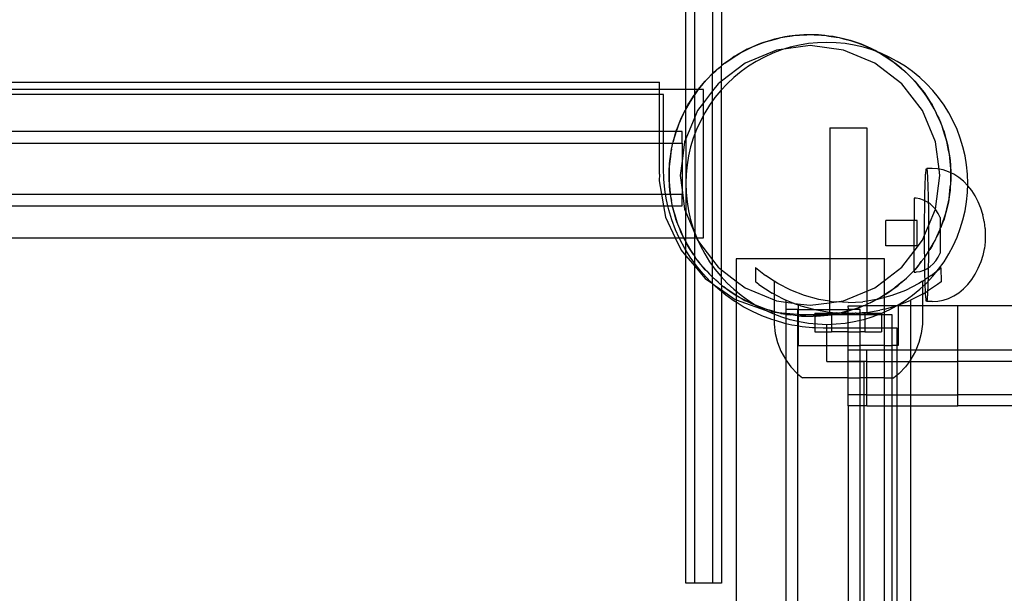
# Model space of a CAD drawing. Extents: x -144 to 144, y -164 to 164.
# Drawn here: x -55 to -44, y -85 to -79 of the extents above; entities that cross this region are included whole.
import ezdxf

# ---------------------------------------------------------------- set-up
doc = ezdxf.new("R2010")
doc.units = 0
doc.header["$MEASUREMENT"] = 0
doc.layers.get('0').update_dxf_attribs({"linetype": 'CONTINUOUS'})

msp = doc.modelspace()

# ---------------------------------------------------------------- linework, layer by layer
for p, q in [((-47.575, -79.423), (-47.575, -77.981)), ((-47.48, -79.423), (-47.48, -77.981)), ((-47.291, -77.982), (-47.291, -79.254)), ((-47.197, -77.982), (-47.197, -79.17)), ((-46.676, -78.9), (-46.6, -78.879)), ((-46.6, -78.879), (-46.632, -78.886)), ((-46.523, -78.864), (-46.6, -78.879)), ((-46.6, -78.879), (-46.568, -78.871)), ((-46.568, -78.871), (-46.523, -78.864)), ((-46.523, -78.864), (-46.446, -78.852)), ((-46.479, -78.855), (-46.523, -78.864)), ((-46.446, -78.852), (-46.479, -78.855)), ((-46.368, -78.844), (-46.446, -78.852)), ((-46.446, -78.852), (-46.414, -78.846)), ((-46.414, -78.846), (-46.368, -78.844)), ((-46.368, -78.844), (-46.29, -78.84)), ((-46.323, -78.84), (-46.368, -78.844)), ((-46.29, -78.84), (-46.323, -78.84)), ((-46.29, -78.84), (-46.257, -78.838)), ((-46.212, -78.841), (-46.29, -78.84)), ((-46.257, -78.838), (-46.212, -78.841)), ((-46.212, -78.841), (-46.134, -78.845)), ((-46.166, -78.841), (-46.212, -78.841)), ((-46.134, -78.845), (-46.166, -78.841)), ((-46.134, -78.845), (-46.101, -78.846)), ((-46.056, -78.854), (-46.134, -78.845)), ((-46.101, -78.846), (-46.056, -78.854)), ((-46.056, -78.854), (-45.979, -78.866)), ((-46.01, -78.859), (-46.056, -78.854)), ((-45.979, -78.866), (-46.01, -78.859)), ((-45.979, -78.866), (-45.946, -78.871)), ((-45.902, -78.883), (-45.979, -78.866)), ((-45.946, -78.871), (-45.902, -78.883)), ((-46.965, -79.018), (-46.895, -78.982)), ((-46.895, -78.982), (-46.925, -78.995)), ((-46.823, -78.951), (-46.895, -78.982)), ((-46.895, -78.982), (-46.866, -78.968)), ((-46.866, -78.968), (-46.823, -78.951)), ((-46.823, -78.951), (-46.75, -78.923)), ((-46.781, -78.933), (-46.823, -78.951)), ((-46.75, -78.923), (-46.781, -78.933)), ((-46.676, -78.9), (-46.75, -78.923)), ((-46.75, -78.923), (-46.72, -78.911)), ((-46.72, -78.911), (-46.676, -78.9)), ((-46.632, -78.886), (-46.676, -78.9)), ((-46.257, -78.956), (-46.614, -79.003)), ((-46.466, -78.973), (-46.56, -79.002)), ((-46.37, -78.951), (-46.466, -78.973)), ((-46.274, -78.935), (-46.37, -78.951)), ((-46.176, -78.926), (-46.274, -78.935)), ((-45.901, -79.003), (-46.257, -78.956)), ((-46.079, -78.922), (-46.176, -78.926)), ((-45.981, -78.926), (-46.079, -78.922)), ((-45.883, -78.935), (-45.981, -78.926)), ((-45.902, -78.883), (-45.827, -78.903)), ((-45.858, -78.893), (-45.902, -78.883)), ((-45.787, -78.951), (-45.883, -78.935)), ((-45.827, -78.903), (-45.858, -78.893)), ((-45.827, -78.903), (-45.795, -78.911)), ((-45.752, -78.928), (-45.827, -78.903)), ((-45.795, -78.911), (-45.752, -78.928)), ((-45.691, -78.973), (-45.787, -78.951)), ((-45.752, -78.928), (-45.679, -78.956)), ((-45.709, -78.942), (-45.752, -78.928)), ((-45.679, -78.956), (-45.709, -78.942)), ((-45.598, -79.002), (-45.691, -78.973)), ((-45.679, -78.956), (-45.649, -78.968)), ((-45.608, -78.988), (-45.679, -78.956)), ((-45.649, -78.968), (-45.608, -78.988)), ((-47.098, -79.099), (-47.033, -79.056)), ((-47.061, -79.073), (-47.098, -79.099)), ((-47.033, -79.056), (-47.061, -79.073)), ((-46.965, -79.018), (-47.033, -79.056)), ((-47.033, -79.056), (-47.005, -79.039)), ((-47.005, -79.039), (-46.965, -79.018)), ((-46.925, -78.995), (-46.965, -79.018)), ((-46.614, -79.003), (-46.946, -79.141)), ((-46.74, -79.077), (-46.827, -79.123)), ((-46.651, -79.036), (-46.74, -79.077)), ((-46.56, -79.002), (-46.651, -79.036)), ((-45.568, -79.141), (-45.901, -79.003)), ((-45.608, -78.988), (-45.538, -79.024)), ((-45.567, -79.007), (-45.608, -78.988)), ((-45.506, -79.036), (-45.598, -79.002)), ((-45.538, -79.024), (-45.567, -79.007)), ((-45.538, -79.024), (-45.509, -79.039)), ((-45.471, -79.064), (-45.538, -79.024)), ((-45.509, -79.039), (-45.471, -79.064)), ((-45.417, -79.077), (-45.506, -79.036)), ((-45.471, -79.064), (-45.405, -79.106)), ((-45.432, -79.087), (-45.471, -79.064)), ((-45.405, -79.106), (-45.432, -79.087)), ((-45.331, -79.123), (-45.417, -79.077)), ((-47.223, -79.194), (-47.197, -79.172)), ((-46.946, -79.141), (-47.197, -79.333)), ((-47.197, -79.17), (-47.189, -79.163)), ((-47.197, -79.172), (-47.197, -79.17)), ((-47.197, -79.333), (-47.197, -79.172)), ((-47.162, -79.144), (-47.189, -79.163)), ((-47.098, -79.099), (-47.162, -79.144)), ((-47.162, -79.144), (-47.137, -79.124)), ((-47.137, -79.124), (-47.098, -79.099)), ((-46.91, -79.175), (-46.989, -79.232)), ((-46.827, -79.123), (-46.91, -79.175)), ((-45.283, -79.36), (-45.568, -79.141)), ((-45.405, -79.106), (-45.378, -79.124)), ((-45.343, -79.153), (-45.405, -79.106)), ((-45.378, -79.124), (-45.343, -79.153)), ((-45.343, -79.153), (-45.282, -79.202)), ((-45.306, -79.18), (-45.343, -79.153)), ((-45.247, -79.175), (-45.331, -79.123)), ((-45.282, -79.202), (-45.306, -79.18)), ((-45.168, -79.232), (-45.247, -79.175)), ((-47.306, -79.267), (-47.337, -79.301)), ((-47.291, -79.254), (-47.306, -79.267)), ((-47.282, -79.246), (-47.291, -79.254)), ((-47.291, -79.437), (-47.291, -79.254)), ((-47.223, -79.194), (-47.282, -79.246)), ((-47.282, -79.246), (-47.258, -79.222)), ((-47.258, -79.222), (-47.223, -79.194)), ((-47.065, -79.294), (-47.136, -79.361)), ((-46.989, -79.232), (-47.065, -79.294)), ((-45.282, -79.202), (-45.256, -79.222)), ((-45.224, -79.255), (-45.282, -79.202)), ((-45.256, -79.222), (-45.224, -79.255)), ((-45.224, -79.255), (-45.169, -79.31)), ((-45.19, -79.286), (-45.224, -79.255)), ((-45.169, -79.31), (-45.19, -79.286)), ((-45.092, -79.294), (-45.168, -79.232)), ((-45.021, -79.361), (-45.092, -79.294)), ((-67.702, -79.344), (-47.853, -79.344)), ((-47.853, -79.423), (-47.853, -79.344)), ((-47.439, -79.419), (-47.39, -79.359)), ((-47.412, -79.383), (-47.439, -79.419)), ((-47.39, -79.359), (-47.412, -79.383)), ((-47.337, -79.301), (-47.39, -79.359)), ((-47.39, -79.359), (-47.369, -79.333)), ((-47.369, -79.333), (-47.337, -79.301)), ((-47.232, -79.36), (-47.291, -79.437)), ((-47.197, -79.333), (-47.232, -79.36)), ((-47.136, -79.361), (-47.203, -79.432)), ((-47.197, -81.336), (-47.197, -79.333)), ((-45.064, -79.645), (-45.283, -79.36)), ((-45.169, -79.31), (-45.146, -79.333)), ((-45.117, -79.369), (-45.169, -79.31)), ((-45.146, -79.333), (-45.117, -79.369)), ((-45.117, -79.369), (-45.068, -79.43)), ((-45.087, -79.403), (-45.117, -79.369)), ((-44.954, -79.432), (-45.021, -79.361)), ((-47.853, -79.423), (-67.702, -79.423)), ((-47.853, -79.475), (-67.497, -79.475)), ((-47.853, -79.475), (-47.853, -79.423)), ((-47.575, -79.423), (-47.853, -79.423)), ((-47.812, -79.475), (-47.853, -79.475)), ((-47.853, -79.868), (-47.853, -79.475)), ((-47.812, -79.868), (-47.812, -79.475)), ((-47.48, -79.423), (-47.575, -79.423)), ((-47.575, -79.627), (-47.575, -79.423)), ((-47.528, -79.548), (-47.486, -79.482)), ((-47.486, -79.482), (-47.505, -79.509)), ((-47.48, -79.475), (-47.486, -79.482)), ((-47.442, -79.423), (-47.48, -79.475)), ((-47.442, -79.423), (-47.48, -79.423)), ((-47.48, -79.475), (-47.48, -79.423)), ((-47.48, -79.475), (-47.468, -79.455)), ((-47.48, -79.716), (-47.48, -79.475)), ((-47.468, -79.455), (-47.442, -79.423)), ((-47.442, -79.423), (-47.439, -79.419)), ((-47.387, -79.423), (-47.442, -79.423)), ((-47.387, -79.562), (-47.387, -79.423)), ((-47.291, -79.437), (-47.387, -79.562)), ((-47.291, -81.231), (-47.291, -79.437)), ((-47.203, -79.432), (-47.266, -79.508)), ((-45.068, -79.43), (-45.087, -79.403)), ((-45.068, -79.43), (-45.047, -79.455)), ((-45.022, -79.493), (-45.068, -79.43)), ((-45.047, -79.455), (-45.022, -79.493)), ((-45.022, -79.493), (-44.98, -79.559)), ((-44.996, -79.53), (-45.022, -79.493)), ((-44.892, -79.508), (-44.954, -79.432)), ((-47.528, -79.548), (-47.568, -79.615)), ((-47.568, -79.615), (-47.553, -79.586)), ((-47.553, -79.586), (-47.528, -79.548)), ((-47.505, -79.509), (-47.528, -79.548)), ((-47.387, -79.562), (-47.451, -79.645)), ((-47.387, -80.997), (-47.387, -79.562)), ((-47.323, -79.587), (-47.374, -79.67)), ((-47.266, -79.508), (-47.323, -79.587)), ((-44.98, -79.559), (-44.996, -79.53)), ((-44.98, -79.559), (-44.962, -79.586)), ((-44.941, -79.627), (-44.98, -79.559)), ((-44.962, -79.586), (-44.941, -79.627)), ((-44.835, -79.587), (-44.892, -79.508)), ((-44.783, -79.67), (-44.835, -79.587)), ((-47.603, -79.685), (-47.636, -79.756)), ((-47.624, -79.726), (-47.603, -79.685)), ((-47.584, -79.643), (-47.603, -79.685)), ((-47.575, -79.629), (-47.584, -79.643)), ((-47.568, -79.615), (-47.575, -79.627)), ((-47.575, -79.627), (-47.575, -79.629)), ((-47.575, -79.944), (-47.575, -79.629)), ((-47.451, -79.645), (-47.48, -79.716)), ((-47.374, -79.67), (-47.42, -79.757)), ((-44.926, -79.978), (-45.064, -79.645)), ((-44.941, -79.627), (-44.906, -79.697)), ((-44.919, -79.667), (-44.941, -79.627)), ((-44.906, -79.697), (-44.919, -79.667)), ((-44.906, -79.697), (-44.891, -79.726)), ((-44.874, -79.768), (-44.906, -79.697)), ((-44.737, -79.757), (-44.783, -79.67)), ((-47.664, -79.829), (-47.636, -79.756)), ((-47.649, -79.786), (-47.664, -79.829)), ((-47.636, -79.756), (-47.649, -79.786)), ((-47.636, -79.756), (-47.624, -79.726)), ((-47.48, -79.716), (-47.575, -79.944)), ((-47.48, -79.716), (-47.48, -80.952)), ((-47.42, -79.757), (-47.461, -79.846)), ((-44.891, -79.726), (-44.874, -79.768)), ((-44.874, -79.768), (-44.846, -79.841)), ((-44.856, -79.81), (-44.874, -79.768)), ((-44.846, -79.841), (-44.856, -79.81)), ((-44.696, -79.846), (-44.737, -79.757)), ((-47.853, -79.868), (-57.63, -79.869)), ((-47.853, -79.992), (-47.853, -79.868)), ((-47.812, -79.868), (-47.853, -79.868)), ((-47.812, -79.992), (-47.812, -79.868)), ((-47.679, -79.868), (-47.812, -79.868)), ((-47.709, -79.979), (-47.689, -79.904)), ((-47.689, -79.904), (-47.699, -79.934)), ((-47.677, -79.868), (-47.689, -79.904)), ((-47.689, -79.904), (-47.68, -79.872)), ((-47.68, -79.872), (-47.679, -79.868)), ((-47.679, -79.868), (-47.664, -79.829)), ((-47.677, -79.868), (-47.679, -79.868)), ((-47.664, -79.829), (-47.677, -79.868)), ((-47.615, -79.868), (-47.677, -79.868)), ((-47.615, -79.992), (-47.615, -79.868)), ((-47.461, -79.846), (-47.495, -79.938)), ((-46.047, -79.828), (-46.048, -81.22)), ((-46.047, -79.828), (-45.654, -79.828)), ((-45.654, -79.828), (-45.655, -81.22)), ((-44.846, -79.841), (-44.835, -79.872)), ((-44.823, -79.916), (-44.846, -79.841)), ((-44.835, -79.872), (-44.823, -79.916)), ((-44.823, -79.916), (-44.802, -79.992)), ((-44.809, -79.96), (-44.823, -79.916)), ((-44.662, -79.938), (-44.696, -79.846)), ((-57.368, -79.993), (-47.853, -79.992)), ((-47.853, -80.32), (-47.853, -79.992)), ((-47.853, -79.992), (-47.812, -79.992)), ((-47.812, -80.262), (-47.812, -79.992)), ((-47.812, -79.992), (-47.712, -79.992)), ((-47.726, -80.055), (-47.721, -80.023)), ((-47.721, -80.023), (-47.712, -79.992)), ((-47.712, -79.992), (-47.709, -79.979)), ((-47.712, -79.992), (-47.615, -79.992)), ((-47.699, -79.934), (-47.709, -79.979)), ((-47.588, -79.978), (-47.615, -80.183)), ((-47.615, -79.992), (-47.615, -80.183)), ((-47.575, -79.944), (-47.588, -79.978)), ((-47.575, -79.944), (-47.575, -80.724)), ((-47.495, -79.938), (-47.524, -80.031)), ((-44.888, -80.267), (-44.926, -79.978)), ((-44.802, -79.992), (-44.809, -79.96)), ((-44.802, -79.992), (-44.794, -80.023)), ((-44.787, -80.068), (-44.802, -79.992)), ((-44.794, -80.023), (-44.787, -80.068)), ((-44.634, -80.031), (-44.662, -79.938)), ((-47.738, -80.133), (-47.747, -80.21)), ((-47.745, -80.178), (-47.738, -80.133)), ((-47.738, -80.133), (-47.726, -80.055)), ((-47.733, -80.087), (-47.738, -80.133)), ((-47.726, -80.055), (-47.733, -80.087)), ((-47.546, -80.127), (-47.562, -80.223)), ((-47.524, -80.031), (-47.546, -80.127)), ((-44.787, -80.068), (-44.775, -80.146)), ((-44.778, -80.113), (-44.787, -80.068)), ((-44.775, -80.146), (-44.778, -80.113)), ((-44.611, -80.127), (-44.634, -80.031)), ((-44.595, -80.223), (-44.611, -80.127)), ((-47.747, -80.21), (-47.751, -80.243)), ((-47.751, -80.289), (-47.747, -80.21)), ((-47.747, -80.21), (-47.745, -80.178)), ((-47.615, -80.183), (-47.635, -80.334)), ((-47.615, -80.183), (-47.615, -80.486)), ((-47.562, -80.223), (-47.571, -80.321)), ((-44.775, -80.146), (-44.77, -80.178)), ((-44.767, -80.224), (-44.775, -80.146)), ((-44.77, -80.178), (-44.767, -80.224)), ((-44.763, -80.269), (-44.767, -80.224)), ((-44.767, -80.224), (-44.763, -80.302)), ((-44.586, -80.321), (-44.595, -80.223)), ((-47.853, -80.32), (-47.859, -80.391)), ((-47.809, -80.373), (-47.812, -80.262)), ((-47.753, -80.334), (-47.751, -80.289)), ((-47.752, -80.367), (-47.753, -80.334)), ((-47.751, -80.289), (-47.752, -80.367)), ((-47.751, -80.243), (-47.751, -80.289)), ((-47.635, -80.334), (-47.615, -80.486)), ((-47.571, -80.321), (-47.575, -80.418)), ((-45.032, -80.367), (-45.03, -80.331)), ((-45.03, -80.331), (-45.028, -80.302)), ((-45.028, -80.302), (-45.026, -80.281)), ((-45.026, -80.281), (-45.023, -80.267)), ((-45.023, -80.267), (-45.021, -80.26)), ((-45.021, -80.26), (-45.019, -80.261)), ((-44.962, -80.26), (-45.019, -80.261)), ((-45.019, -80.261), (-45.017, -80.271)), ((-45.017, -80.271), (-45.015, -80.287)), ((-45.015, -80.287), (-45.013, -80.311)), ((-45.013, -80.311), (-45.011, -80.343)), ((-44.903, -80.264), (-44.962, -80.26)), ((-44.926, -80.691), (-44.879, -80.334)), ((-44.888, -80.267), (-44.903, -80.264)), ((-44.844, -80.276), (-44.888, -80.267)), ((-44.879, -80.334), (-44.888, -80.267)), ((-44.787, -80.295), (-44.844, -80.276)), ((-44.763, -80.306), (-44.787, -80.295)), ((-44.764, -80.38), (-44.763, -80.306)), ((-44.761, -80.334), (-44.764, -80.38)), ((-44.763, -80.302), (-44.763, -80.269)), ((-44.763, -80.302), (-44.763, -80.306)), ((-44.732, -80.321), (-44.763, -80.306)), ((-44.763, -80.306), (-44.761, -80.334)), ((-44.732, -80.321), (-44.73, -80.322)), ((-44.677, -80.356), (-44.73, -80.322)), ((-44.583, -80.418), (-44.586, -80.321)), ((-47.859, -80.391), (-47.834, -80.532)), ((-47.798, -80.483), (-47.809, -80.373)), ((-47.752, -80.367), (-47.752, -80.4)), ((-47.748, -80.445), (-47.752, -80.367)), ((-47.752, -80.4), (-47.748, -80.445)), ((-47.745, -80.491), (-47.748, -80.445)), ((-47.748, -80.445), (-47.74, -80.523)), ((-47.575, -80.418), (-47.571, -80.516)), ((-45.035, -80.458), (-45.034, -80.41)), ((-45.034, -80.41), (-45.032, -80.367)), ((-45.011, -80.343), (-45.009, -80.381)), ((-45.009, -80.381), (-45.007, -80.425)), ((-45.007, -80.425), (-45.005, -80.476)), ((-44.764, -80.38), (-44.768, -80.458)), ((-44.768, -80.458), (-44.764, -80.426)), ((-44.764, -80.426), (-44.764, -80.38)), ((-44.628, -80.396), (-44.677, -80.356)), ((-44.582, -80.443), (-44.628, -80.396)), ((-44.586, -80.516), (-44.583, -80.418)), ((-44.54, -80.495), (-44.582, -80.443)), ((-57.368, -80.532), (-47.834, -80.532)), ((-47.834, -80.532), (-47.812, -80.656)), ((-47.834, -80.532), (-47.79, -80.532)), ((-47.79, -80.532), (-47.798, -80.483)), ((-47.78, -80.592), (-47.79, -80.532)), ((-47.79, -80.532), (-47.739, -80.532)), ((-47.74, -80.523), (-47.745, -80.491)), ((-47.739, -80.532), (-47.74, -80.523)), ((-47.728, -80.6), (-47.739, -80.532)), ((-47.739, -80.532), (-47.737, -80.555)), ((-47.739, -80.532), (-47.615, -80.532)), ((-47.615, -80.486), (-47.588, -80.691)), ((-47.615, -80.486), (-47.615, -80.532)), ((-47.615, -80.656), (-47.615, -80.532)), ((-47.571, -80.516), (-47.562, -80.614)), ((-45.038, -80.571), (-45.037, -80.512)), ((-45.037, -80.512), (-45.035, -80.458)), ((-45.005, -80.476), (-45.004, -80.532)), ((-45.004, -80.532), (-45.003, -80.592)), ((-44.777, -80.536), (-44.789, -80.613)), ((-44.782, -80.581), (-44.777, -80.536)), ((-44.777, -80.536), (-44.768, -80.458)), ((-44.77, -80.491), (-44.777, -80.536)), ((-44.768, -80.458), (-44.77, -80.491)), ((-44.595, -80.614), (-44.586, -80.516)), ((-44.503, -80.552), (-44.54, -80.495)), ((-57.63, -80.655), (-47.812, -80.656)), ((-47.812, -80.656), (-47.79, -80.776)), ((-47.812, -80.656), (-47.766, -80.656)), ((-47.766, -80.656), (-47.78, -80.592)), ((-47.755, -80.7), (-47.766, -80.656)), ((-47.766, -80.656), (-47.718, -80.656)), ((-47.737, -80.555), (-47.728, -80.6)), ((-47.721, -80.645), (-47.728, -80.6)), ((-47.718, -80.656), (-47.721, -80.645)), ((-47.712, -80.677), (-47.718, -80.656)), ((-47.718, -80.656), (-47.615, -80.656)), ((-47.562, -80.614), (-47.546, -80.71)), ((-45.131, -80.576), (-45.151, -80.576)), ((-45.151, -80.576), (-45.151, -80.812)), ((-45.092, -80.582), (-45.131, -80.576)), ((-45.053, -80.595), (-45.092, -80.582)), ((-45.039, -80.602), (-45.053, -80.595)), ((-45.04, -80.702), (-45.039, -80.635)), ((-45.039, -80.602), (-45.038, -80.571)), ((-45.039, -80.635), (-45.039, -80.602)), ((-45.016, -80.613), (-45.039, -80.602)), ((-45.002, -80.623), (-45.016, -80.613)), ((-45.003, -80.592), (-45.002, -80.623)), ((-45.002, -80.623), (-45.001, -80.657)), ((-44.982, -80.637), (-45.002, -80.623)), ((-44.95, -80.666), (-44.982, -80.637)), ((-44.806, -80.689), (-44.789, -80.613)), ((-44.794, -80.645), (-44.806, -80.689)), ((-44.789, -80.613), (-44.794, -80.645)), ((-44.789, -80.613), (-44.782, -80.581)), ((-44.611, -80.71), (-44.595, -80.614)), ((-44.471, -80.614), (-44.503, -80.552)), ((-44.444, -80.68), (-44.471, -80.614)), ((-47.722, -80.806), (-47.755, -80.7)), ((-47.692, -80.752), (-47.712, -80.677)), ((-47.712, -80.677), (-47.706, -80.709)), ((-47.706, -80.709), (-47.692, -80.752)), ((-47.68, -80.797), (-47.692, -80.752)), ((-47.692, -80.752), (-47.669, -80.827)), ((-47.588, -80.691), (-47.575, -80.724)), ((-47.575, -80.724), (-47.48, -80.952)), ((-47.575, -80.997), (-47.575, -80.724)), ((-47.546, -80.71), (-47.524, -80.806)), ((-45.041, -80.772), (-45.04, -80.702)), ((-45.001, -80.657), (-45.001, -80.725)), ((-45.001, -80.725), (-45, -80.796)), ((-45, -80.868), (-44.927, -80.693)), ((-44.926, -80.691), (-44.95, -80.666)), ((-44.927, -80.693), (-44.926, -80.691)), ((-44.921, -80.7), (-44.927, -80.693)), ((-44.896, -80.738), (-44.921, -80.7)), ((-44.875, -80.78), (-44.896, -80.738)), ((-44.806, -80.689), (-44.826, -80.765)), ((-44.826, -80.765), (-44.816, -80.734)), ((-44.816, -80.734), (-44.806, -80.689)), ((-44.634, -80.806), (-44.611, -80.71)), ((-44.423, -80.749), (-44.444, -80.68)), ((-44.423, -80.749), (-44.422, -80.752)), ((-44.408, -80.822), (-44.422, -80.752)), ((-47.79, -80.776), (-47.686, -80.997)), ((-47.683, -80.91), (-47.722, -80.806)), ((-47.669, -80.827), (-47.68, -80.797)), ((-47.64, -80.9), (-47.669, -80.827)), ((-47.669, -80.827), (-47.659, -80.858)), ((-47.659, -80.858), (-47.64, -80.9)), ((-47.524, -80.806), (-47.495, -80.899)), ((-45.151, -80.812), (-45.453, -80.811)), ((-45.453, -81.082), (-45.453, -80.811)), ((-45.119, -80.812), (-45.151, -80.812)), ((-45.151, -81.082), (-45.151, -80.812)), ((-45.12, -81.082), (-45.119, -80.812)), ((-45.042, -80.917), (-45.041, -80.844)), ((-45.041, -80.844), (-45.041, -80.772)), ((-45, -80.796), (-45, -80.868)), ((-44.875, -80.78), (-44.875, -80.899)), ((-44.851, -80.839), (-44.875, -80.899)), ((-44.865, -80.883), (-44.851, -80.839)), ((-44.851, -80.839), (-44.826, -80.765)), ((-44.835, -80.797), (-44.851, -80.839)), ((-44.826, -80.765), (-44.835, -80.797)), ((-44.662, -80.899), (-44.634, -80.806)), ((-44.408, -80.822), (-44.407, -80.825)), ((-44.398, -80.896), (-44.407, -80.825)), ((-47.644, -80.997), (-47.683, -80.91)), ((-47.624, -80.943), (-47.64, -80.9)), ((-47.64, -80.9), (-47.609, -80.972)), ((-47.609, -80.972), (-47.624, -80.943)), ((-47.495, -80.899), (-47.461, -80.991)), ((-47.48, -80.997), (-47.48, -80.952)), ((-47.48, -80.952), (-47.461, -80.997)), ((-45.064, -81.023), (-45.042, -80.969)), ((-45.042, -80.969), (-45, -80.868)), ((-45.042, -80.969), (-45.042, -80.917)), ((-45.042, -80.991), (-45.042, -80.969)), ((-45, -80.868), (-44.999, -80.942)), ((-44.999, -80.942), (-44.999, -81.016)), ((-44.911, -80.983), (-44.879, -80.912)), ((-44.891, -80.943), (-44.911, -80.983)), ((-44.879, -80.912), (-44.891, -80.943)), ((-44.875, -80.903), (-44.879, -80.912)), ((-44.875, -80.899), (-44.865, -80.883)), ((-44.875, -80.903), (-44.875, -80.899)), ((-44.875, -80.903), (-44.875, -81.159)), ((-44.696, -80.991), (-44.662, -80.899)), ((-44.398, -80.896), (-44.398, -80.898)), ((-44.398, -80.898), (-44.398, -80.902)), ((-44.398, -80.902), (-44.398, -80.906)), ((-44.398, -80.906), (-44.398, -80.91)), ((-44.398, -80.91), (-44.397, -80.915)), ((-44.397, -80.915), (-44.397, -80.921)), ((-44.397, -80.921), (-44.397, -80.928)), ((-44.397, -80.928), (-44.397, -80.934)), ((-44.397, -80.934), (-44.397, -80.942)), ((-44.397, -80.942), (-44.397, -80.949)), ((-44.397, -80.949), (-44.397, -80.956)), ((-44.397, -80.956), (-44.397, -80.964)), ((-44.397, -80.964), (-44.397, -80.972)), ((-67.666, -80.997), (-47.686, -80.997)), ((-47.686, -80.997), (-47.624, -81.129)), ((-47.686, -80.997), (-47.644, -80.997)), ((-47.638, -81.011), (-47.644, -80.997)), ((-47.644, -80.997), (-47.598, -80.997)), ((-47.585, -81.108), (-47.638, -81.011)), ((-47.596, -80.997), (-47.609, -80.972)), ((-47.609, -80.972), (-47.598, -80.997)), ((-47.598, -80.997), (-47.596, -81.002)), ((-47.598, -80.997), (-47.596, -80.997)), ((-47.575, -81.04), (-47.596, -80.997)), ((-47.596, -80.997), (-47.575, -80.997)), ((-47.596, -81.002), (-47.575, -81.04)), ((-47.575, -81.04), (-47.575, -80.997)), ((-47.575, -80.997), (-47.48, -80.997)), ((-47.575, -81.04), (-47.574, -81.042)), ((-47.575, -81.126), (-47.574, -81.042)), ((-47.574, -81.042), (-47.535, -81.11)), ((-47.553, -81.082), (-47.574, -81.042)), ((-47.48, -81.193), (-47.48, -80.997)), ((-47.48, -80.997), (-47.461, -80.997)), ((-47.461, -80.991), (-47.42, -81.08)), ((-47.461, -80.997), (-47.451, -81.023)), ((-47.461, -80.997), (-47.387, -80.997)), ((-47.451, -81.023), (-47.291, -81.231)), ((-45.151, -81.137), (-45.064, -81.023)), ((-45.041, -81.065), (-45.042, -80.991)), ((-45.041, -81.138), (-45.041, -81.065)), ((-44.999, -81.016), (-45, -81.09)), ((-44.987, -81.121), (-44.947, -81.053)), ((-44.947, -81.053), (-44.962, -81.082)), ((-44.911, -80.983), (-44.947, -81.053)), ((-44.947, -81.053), (-44.93, -81.025)), ((-44.93, -81.025), (-44.911, -80.983)), ((-44.737, -81.08), (-44.696, -80.991)), ((-44.398, -81.038), (-44.407, -81.109)), ((-44.397, -81.02), (-44.398, -81.025)), ((-44.398, -81.025), (-44.398, -81.029)), ((-44.398, -81.029), (-44.398, -81.033)), ((-44.398, -81.033), (-44.398, -81.036)), ((-44.398, -81.036), (-44.398, -81.038)), ((-44.397, -80.972), (-44.397, -80.98)), ((-44.397, -80.98), (-44.397, -80.987)), ((-44.397, -80.987), (-44.397, -80.994)), ((-44.397, -80.994), (-44.397, -81.001)), ((-44.397, -81.001), (-44.397, -81.008)), ((-44.397, -81.008), (-44.397, -81.014)), ((-44.397, -81.014), (-44.397, -81.02)), ((-47.624, -81.129), (-47.575, -81.187)), ((-47.575, -81.126), (-47.585, -81.108)), ((-47.527, -81.203), (-47.575, -81.126)), ((-47.575, -81.187), (-47.575, -81.126)), ((-47.535, -81.11), (-47.553, -81.082)), ((-47.493, -81.175), (-47.535, -81.11)), ((-47.535, -81.11), (-47.519, -81.138)), ((-47.519, -81.138), (-47.493, -81.175)), ((-47.493, -81.175), (-47.48, -81.193)), ((-47.42, -81.08), (-47.374, -81.166)), ((-47.374, -81.166), (-47.323, -81.25)), ((-45.151, -81.082), (-45.453, -81.082)), ((-45.283, -81.309), (-45.151, -81.137)), ((-45.12, -81.082), (-45.151, -81.082)), ((-45.151, -81.137), (-45.151, -81.082)), ((-45.151, -81.339), (-45.151, -81.137)), ((-45.04, -81.201), (-45.041, -81.138)), ((-45.04, -81.201), (-45.01, -81.16)), ((-45.01, -81.16), (-45, -81.143)), ((-45, -81.162), (-45.001, -81.232)), ((-45, -81.09), (-45, -81.141)), ((-45, -81.141), (-44.987, -81.121)), ((-45, -81.141), (-45, -81.143)), ((-45, -81.143), (-45, -81.162)), ((-44.962, -81.082), (-44.987, -81.121)), ((-44.896, -81.201), (-44.875, -81.159)), ((-44.835, -81.25), (-44.783, -81.166)), ((-44.783, -81.166), (-44.737, -81.08)), ((-44.408, -81.112), (-44.423, -81.183)), ((-44.407, -81.109), (-44.408, -81.112)), ((-47.575, -81.187), (-47.48, -81.299)), ((-47.575, -84.663), (-47.575, -81.187)), ((-47.48, -81.268), (-47.527, -81.203)), ((-47.48, -81.195), (-47.48, -81.193)), ((-47.48, -81.268), (-47.48, -81.195)), ((-47.468, -81.214), (-47.48, -81.195)), ((-47.462, -81.293), (-47.48, -81.268)), ((-47.48, -81.299), (-47.48, -81.268)), ((-47.447, -81.239), (-47.468, -81.214)), ((-47.398, -81.3), (-47.447, -81.239)), ((-47.447, -81.239), (-47.428, -81.266)), ((-47.428, -81.266), (-47.398, -81.3)), ((-47.323, -81.25), (-47.266, -81.329)), ((-47.291, -81.231), (-47.232, -81.309)), ((-47.291, -81.413), (-47.291, -81.231)), ((-46.048, -81.22), (-47.041, -81.22)), ((-47.041, -81.22), (-47.041, -81.455)), ((-46.048, -81.22), (-46.049, -81.668)), ((-45.655, -81.22), (-46.048, -81.22)), ((-45.466, -81.22), (-45.655, -81.22)), ((-45.655, -81.22), (-45.655, -81.564)), ((-45.466, -81.449), (-45.466, -81.22)), ((-45.076, -81.249), (-45.125, -81.31)), ((-45.103, -81.286), (-45.076, -81.249)), ((-45.047, -81.214), (-45.076, -81.249)), ((-45.04, -81.203), (-45.047, -81.214)), ((-45.04, -81.203), (-45.04, -81.201)), ((-45.04, -81.209), (-45.04, -81.203)), ((-45.04, -81.277), (-45.04, -81.209)), ((-45.039, -81.336), (-45.04, -81.277)), ((-45.001, -81.232), (-45.002, -81.299)), ((-44.983, -81.302), (-44.95, -81.273)), ((-44.922, -81.239), (-44.95, -81.273)), ((-44.922, -81.239), (-44.896, -81.201)), ((-44.892, -81.329), (-44.835, -81.25)), ((-44.471, -81.32), (-44.444, -81.254)), ((-44.423, -81.183), (-44.444, -81.252)), ((-44.444, -81.252), (-44.444, -81.254)), ((-47.48, -81.299), (-47.371, -81.427)), ((-47.48, -84.663), (-47.48, -81.299)), ((-47.392, -81.378), (-47.462, -81.293)), ((-47.369, -81.335), (-47.398, -81.3)), ((-47.398, -81.3), (-47.346, -81.358)), ((-47.316, -81.459), (-47.392, -81.378)), ((-47.346, -81.358), (-47.369, -81.335)), ((-47.291, -81.413), (-47.346, -81.358)), ((-47.346, -81.358), (-47.324, -81.383)), ((-47.324, -81.383), (-47.291, -81.413)), ((-47.266, -81.329), (-47.203, -81.405)), ((-47.232, -81.309), (-47.197, -81.336)), ((-47.197, -81.336), (-47.041, -81.455)), ((-47.197, -81.496), (-47.197, -81.336)), ((-46.834, -81.313), (-46.836, -81.312)), ((-46.834, -81.313), (-46.836, -81.463)), ((-46.834, -81.313), (-46.731, -81.397)), ((-45.466, -81.449), (-45.283, -81.309)), ((-45.178, -81.368), (-45.233, -81.423)), ((-45.209, -81.401), (-45.178, -81.368)), ((-45.151, -81.343), (-45.178, -81.368)), ((-45.151, -81.339), (-45.125, -81.31)), ((-45.146, -81.335), (-45.151, -81.339)), ((-45.151, -81.343), (-45.151, -81.339)), ((-45.151, -81.343), (-45.151, -81.362)), ((-45.151, -81.362), (-45.132, -81.362)), ((-45.125, -81.31), (-45.146, -81.335)), ((-45.092, -81.356), (-45.132, -81.362)), ((-45.125, -81.31), (-45.103, -81.286)), ((-45.054, -81.343), (-45.092, -81.356)), ((-45.054, -81.343), (-45.039, -81.336)), ((-45.039, -81.336), (-45.017, -81.325)), ((-45.038, -81.341), (-45.039, -81.336)), ((-45.037, -81.402), (-45.038, -81.341)), ((-45.017, -81.325), (-45.002, -81.315)), ((-45.003, -81.362), (-45.004, -81.418)), ((-45.002, -81.315), (-45.003, -81.362)), ((-45.002, -81.299), (-45.002, -81.315)), ((-45.002, -81.315), (-44.983, -81.302)), ((-44.972, -81.398), (-44.869, -81.314)), ((-44.954, -81.405), (-44.892, -81.329)), ((-44.867, -81.313), (-44.869, -81.314)), ((-44.869, -81.314), (-44.867, -81.464)), ((-44.541, -81.44), (-44.503, -81.382)), ((-44.503, -81.382), (-44.471, -81.32)), ((-47.371, -81.427), (-47.291, -81.483)), ((-47.291, -81.483), (-47.316, -81.459)), ((-47.291, -81.483), (-47.291, -81.413)), ((-47.258, -81.446), (-47.291, -81.413)), ((-47.291, -81.413), (-47.233, -81.467)), ((-47.29, -81.484), (-47.291, -81.483)), ((-47.291, -81.483), (-47.291, -84.663)), ((-47.236, -81.535), (-47.29, -81.484)), ((-47.29, -81.484), (-47.197, -81.549)), ((-47.233, -81.467), (-47.258, -81.446)), ((-47.233, -81.467), (-47.209, -81.489)), ((-47.209, -81.489), (-47.197, -81.496)), ((-47.203, -81.405), (-47.136, -81.476)), ((-47.136, -81.476), (-47.065, -81.543)), ((-47.041, -81.455), (-46.946, -81.528)), ((-47.041, -81.455), (-47.041, -81.607)), ((-46.8, -81.492), (-46.836, -81.463)), ((-46.639, -81.456), (-46.731, -81.397)), ((-46.639, -81.456), (-46.639, -81.594)), ((-46.6, -81.482), (-46.639, -81.456)), ((-46.46, -81.553), (-46.6, -81.482)), ((-45.568, -81.528), (-45.466, -81.449)), ((-45.466, -81.602), (-45.466, -81.449)), ((-45.292, -81.475), (-45.353, -81.524)), ((-45.326, -81.505), (-45.292, -81.475)), ((-45.292, -81.475), (-45.233, -81.423)), ((-45.256, -81.446), (-45.292, -81.475)), ((-45.233, -81.423), (-45.256, -81.446)), ((-45.104, -81.483), (-45.243, -81.554)), ((-45.233, -81.423), (-45.209, -81.401)), ((-45.064, -81.457), (-45.104, -81.483)), ((-45.092, -81.543), (-45.021, -81.476)), ((-45.064, -81.457), (-45.036, -81.439)), ((-45.064, -81.457), (-45.064, -81.595)), ((-45.036, -81.439), (-45.037, -81.402)), ((-45.004, -81.418), (-45.036, -81.439)), ((-45.036, -81.458), (-45.036, -81.439)), ((-45.034, -81.508), (-45.036, -81.458)), ((-45.021, -81.476), (-44.954, -81.405)), ((-45.006, -81.475), (-45.007, -81.524)), ((-45.004, -81.421), (-45.006, -81.475)), ((-44.972, -81.398), (-45.004, -81.418)), ((-45.004, -81.418), (-45.004, -81.421)), ((-44.867, -81.464), (-44.903, -81.493)), ((-44.582, -81.492), (-44.541, -81.44)), ((-47.197, -81.567), (-47.236, -81.535)), ((-47.197, -81.498), (-47.197, -81.496)), ((-47.197, -81.498), (-47.172, -81.516)), ((-47.197, -81.498), (-47.197, -81.549)), ((-47.197, -81.567), (-47.197, -81.549)), ((-47.197, -81.549), (-47.051, -81.65)), ((-47.15, -81.605), (-47.197, -81.567)), ((-47.197, -81.567), (-47.197, -84.663)), ((-47.137, -81.545), (-47.172, -81.516)), ((-47.172, -81.516), (-47.109, -81.562)), ((-47.109, -81.562), (-47.137, -81.545)), ((-47.044, -81.605), (-47.109, -81.562)), ((-47.109, -81.562), (-47.083, -81.582)), ((-47.083, -81.582), (-47.044, -81.605)), ((-47.065, -81.543), (-46.989, -81.605)), ((-46.946, -81.528), (-46.639, -81.655)), ((-46.8, -81.492), (-46.659, -81.584)), ((-46.639, -81.594), (-46.659, -81.584)), ((-46.639, -81.594), (-46.639, -81.655)), ((-46.639, -81.594), (-46.513, -81.659)), ((-46.314, -81.609), (-46.46, -81.553)), ((-45.901, -81.665), (-45.655, -81.564)), ((-45.655, -81.564), (-45.568, -81.528)), ((-45.655, -81.564), (-45.655, -81.668)), ((-45.416, -81.569), (-45.466, -81.602)), ((-45.466, -81.602), (-45.454, -81.596)), ((-45.454, -81.596), (-45.416, -81.569)), ((-45.416, -81.569), (-45.353, -81.524)), ((-45.378, -81.545), (-45.416, -81.569)), ((-45.243, -81.554), (-45.389, -81.61)), ((-45.353, -81.524), (-45.378, -81.545)), ((-45.353, -81.524), (-45.326, -81.505)), ((-45.064, -81.595), (-45.19, -81.659)), ((-45.168, -81.605), (-45.092, -81.543)), ((-45.064, -81.595), (-45.045, -81.585)), ((-45.064, -81.595), (-45.064, -81.718)), ((-45.045, -81.585), (-45.031, -81.576)), ((-45.032, -81.553), (-45.034, -81.508)), ((-45.031, -81.576), (-45.032, -81.553)), ((-45.031, -81.576), (-45.009, -81.562)), ((-45.03, -81.591), (-45.031, -81.576)), ((-45.028, -81.622), (-45.03, -81.591)), ((-45.009, -81.566), (-45.011, -81.602)), ((-44.903, -81.493), (-45.009, -81.562)), ((-45.007, -81.524), (-45.009, -81.562)), ((-45.009, -81.562), (-45.009, -81.566)), ((-44.731, -81.612), (-44.678, -81.579)), ((-44.678, -81.579), (-44.628, -81.538)), ((-44.628, -81.538), (-44.582, -81.492)), ((-47.06, -81.67), (-47.15, -81.605)), ((-47.041, -81.681), (-47.06, -81.67)), ((-47.051, -81.65), (-47.041, -81.653)), ((-47.044, -81.605), (-47.041, -81.607)), ((-47.005, -81.63), (-47.041, -81.607)), ((-47.041, -81.607), (-46.976, -81.645)), ((-47.041, -81.607), (-47.041, -81.653)), ((-47.041, -81.653), (-46.683, -81.782)), ((-47.041, -81.653), (-47.041, -81.681)), ((-46.966, -81.728), (-47.041, -81.681)), ((-47.041, -81.681), (-47.041, -101.849)), ((-46.976, -81.645), (-47.005, -81.63)), ((-46.989, -81.605), (-46.91, -81.662)), ((-46.907, -81.68), (-46.976, -81.645)), ((-46.976, -81.645), (-46.948, -81.661)), ((-46.948, -81.661), (-46.907, -81.68)), ((-46.91, -81.662), (-46.827, -81.714)), ((-46.866, -81.701), (-46.907, -81.68)), ((-46.907, -81.68), (-46.835, -81.713)), ((-46.639, -81.655), (-46.614, -81.665)), ((-46.639, -81.655), (-46.639, -81.779)), ((-46.614, -81.665), (-46.513, -81.679)), ((-46.508, -81.661), (-46.513, -81.659)), ((-46.513, -81.659), (-46.513, -81.679)), ((-46.513, -81.679), (-46.436, -81.689)), ((-46.513, -81.679), (-46.513, -81.758)), ((-46.436, -81.689), (-46.508, -81.661)), ((-46.426, -81.693), (-46.436, -81.689)), ((-46.426, -81.693), (-46.257, -81.712)), ((-46.426, -81.693), (-46.382, -81.709)), ((-46.163, -81.65), (-46.314, -81.609)), ((-46.257, -81.712), (-46.049, -81.685)), ((-46.049, -81.668), (-46.163, -81.65)), ((-46.049, -81.668), (-46.049, -81.685)), ((-46.049, -81.668), (-46.008, -81.675)), ((-46.049, -81.685), (-45.982, -81.676)), ((-46.049, -81.685), (-46.049, -81.758)), ((-46.008, -81.675), (-45.982, -81.676)), ((-45.982, -81.676), (-45.977, -81.676)), ((-45.977, -81.676), (-45.901, -81.665)), ((-45.852, -81.683), (-45.977, -81.676)), ((-45.852, -81.683), (-45.695, -81.675)), ((-45.655, -81.668), (-45.695, -81.675)), ((-45.553, -81.652), (-45.655, -81.668)), ((-45.655, -81.668), (-45.655, -81.703)), ((-45.62, -81.686), (-45.649, -81.701)), ((-45.553, -81.652), (-45.62, -81.686)), ((-45.62, -81.686), (-45.59, -81.673)), ((-45.59, -81.673), (-45.553, -81.652)), ((-45.553, -81.652), (-45.55, -81.651)), ((-45.55, -81.651), (-45.482, -81.612)), ((-45.509, -81.63), (-45.55, -81.651)), ((-45.541, -81.65), (-45.55, -81.651)), ((-45.466, -81.63), (-45.541, -81.65)), ((-45.482, -81.612), (-45.509, -81.63)), ((-45.466, -81.602), (-45.482, -81.612)), ((-45.466, -81.63), (-45.466, -81.602)), ((-45.389, -81.61), (-45.466, -81.63)), ((-45.466, -81.718), (-45.466, -81.63)), ((-45.331, -81.714), (-45.247, -81.662)), ((-45.321, -81.71), (-45.195, -81.662)), ((-45.247, -81.662), (-45.168, -81.605)), ((-45.195, -81.662), (-45.19, -81.659)), ((-45.19, -81.659), (-45.19, -81.718)), ((-45.026, -81.646), (-45.028, -81.622)), ((-45.024, -81.663), (-45.026, -81.646)), ((-45.022, -81.672), (-45.024, -81.663)), ((-45.02, -81.673), (-45.022, -81.672)), ((-45.018, -81.667), (-45.02, -81.673)), ((-44.96, -81.673), (-45.02, -81.673)), ((-45.015, -81.653), (-45.018, -81.667)), ((-45.013, -81.631), (-45.015, -81.653)), ((-45.011, -81.602), (-45.013, -81.631)), ((-44.96, -81.673), (-44.901, -81.67)), ((-44.901, -81.67), (-44.843, -81.658)), ((-44.843, -81.658), (-44.786, -81.639)), ((-44.786, -81.639), (-44.731, -81.612)), ((-46.868, -81.78), (-46.966, -81.728)), ((-46.767, -81.826), (-46.868, -81.78)), ((-46.835, -81.713), (-46.866, -81.701)), ((-46.762, -81.741), (-46.835, -81.713)), ((-46.835, -81.713), (-46.806, -81.726)), ((-46.827, -81.714), (-46.74, -81.76)), ((-46.806, -81.726), (-46.762, -81.741)), ((-46.72, -81.757), (-46.762, -81.741)), ((-46.762, -81.741), (-46.688, -81.766)), ((-46.74, -81.76), (-46.651, -81.801)), ((-46.688, -81.766), (-46.72, -81.757)), ((-46.688, -81.766), (-46.657, -81.776)), ((-46.639, -81.779), (-46.688, -81.766)), ((-46.683, -81.782), (-46.639, -81.786)), ((-46.657, -81.776), (-46.639, -81.779)), ((-46.651, -81.801), (-46.56, -81.835)), ((-46.639, -81.779), (-46.601, -81.789)), ((-46.639, -81.779), (-46.639, -81.786)), ((-46.639, -81.786), (-46.601, -81.789)), ((-46.639, -81.786), (-46.639, -81.872)), ((-46.601, -81.789), (-46.597, -81.789)), ((-46.568, -81.798), (-46.597, -81.789)), ((-46.597, -81.789), (-46.513, -81.796)), ((-46.568, -81.798), (-46.513, -81.806)), ((-46.389, -81.758), (-46.513, -81.758)), ((-46.513, -81.758), (-46.513, -81.796)), ((-46.513, -81.796), (-46.513, -81.806)), ((-46.513, -81.796), (-46.389, -81.807)), ((-46.389, -81.758), (-46.382, -81.758)), ((-46.389, -81.758), (-46.389, -81.807)), ((-46.382, -81.709), (-46.382, -81.758)), ((-46.351, -81.722), (-46.382, -81.709)), ((-46.382, -81.758), (-46.216, -81.758)), ((-46.382, -81.758), (-46.382, -81.807)), ((-46.216, -81.758), (-46.351, -81.722)), ((-46.216, -81.758), (-46.049, -81.758)), ((-46.187, -81.765), (-46.216, -81.758)), ((-46.206, -81.796), (-46.048, -81.796)), ((-46.206, -81.796), (-46.206, -81.809)), ((-46.049, -81.788), (-46.187, -81.765)), ((-46.049, -81.758), (-46.049, -81.788)), ((-46.049, -81.758), (-45.849, -81.758)), ((-46.049, -81.788), (-46.048, -81.796)), ((-46.02, -81.792), (-46.049, -81.788)), ((-46.048, -81.796), (-46.029, -81.796)), ((-46.029, -81.796), (-46.029, -81.809)), ((-46.029, -81.796), (-45.967, -81.796)), ((-46.02, -81.792), (-45.976, -81.794)), ((-46.01, -81.809), (-45.991, -81.805)), ((-45.991, -81.805), (-45.95, -81.796)), ((-45.946, -81.798), (-45.991, -81.805)), ((-45.967, -81.796), (-45.976, -81.794)), ((-45.957, -81.795), (-45.967, -81.796)), ((-45.957, -81.795), (-45.95, -81.796)), ((-45.95, -81.796), (-45.948, -81.796)), ((-45.947, -81.796), (-45.95, -81.796)), ((-45.948, -81.796), (-45.946, -81.798)), ((-45.941, -81.796), (-45.947, -81.796)), ((-45.941, -81.796), (-45.946, -81.798)), ((-45.936, -81.796), (-45.941, -81.796)), ((-45.936, -81.796), (-45.883, -81.783)), ((-45.915, -81.789), (-45.936, -81.796)), ((-45.924, -81.796), (-45.936, -81.796)), ((-45.924, -81.796), (-45.918, -81.797)), ((-45.918, -81.797), (-45.913, -81.798)), ((-45.851, -81.772), (-45.915, -81.789)), ((-45.901, -81.796), (-45.913, -81.798)), ((-45.913, -81.798), (-45.852, -81.801)), ((-45.852, -81.796), (-45.901, -81.796)), ((-45.883, -81.783), (-45.851, -81.772)), ((-45.852, -81.796), (-45.851, -81.772)), ((-45.852, -81.801), (-45.852, -81.796)), ((-45.852, -81.796), (-45.803, -81.797)), ((-45.852, -81.801), (-45.791, -81.798)), ((-45.851, -81.809), (-45.852, -81.801)), ((-45.849, -81.758), (-45.851, -81.718)), ((-45.851, -81.718), (-45.694, -81.718)), ((-45.851, -81.772), (-45.849, -81.758)), ((-45.851, -81.772), (-45.839, -81.769)), ((-45.805, -81.758), (-45.849, -81.758)), ((-45.839, -81.769), (-45.805, -81.758)), ((-45.805, -81.758), (-45.765, -81.745)), ((-45.799, -81.758), (-45.805, -81.758)), ((-45.791, -81.798), (-45.803, -81.797)), ((-45.795, -81.757), (-45.799, -81.758)), ((-45.765, -81.745), (-45.795, -81.757)), ((-45.726, -81.758), (-45.795, -81.757)), ((-45.791, -81.798), (-45.785, -81.797)), ((-45.785, -81.797), (-45.779, -81.797)), ((-45.768, -81.797), (-45.779, -81.797)), ((-45.768, -81.797), (-45.757, -81.797)), ((-45.694, -81.718), (-45.765, -81.745)), ((-45.765, -81.745), (-45.733, -81.736)), ((-45.757, -81.797), (-45.746, -81.795)), ((-45.746, -81.795), (-45.736, -81.797)), ((-45.728, -81.794), (-45.736, -81.797)), ((-45.736, -81.797), (-45.726, -81.797)), ((-45.733, -81.736), (-45.694, -81.718)), ((-45.726, -81.794), (-45.728, -81.794)), ((-45.726, -81.794), (-45.726, -81.758)), ((-45.726, -81.794), (-45.704, -81.793)), ((-45.726, -81.797), (-45.726, -81.794)), ((-45.726, -81.809), (-45.726, -81.797)), ((-45.686, -81.797), (-45.726, -81.797)), ((-45.683, -81.792), (-45.704, -81.793)), ((-45.686, -81.797), (-45.704, -81.793)), ((-45.692, -81.717), (-45.694, -81.718)), ((-45.692, -81.717), (-45.655, -81.703)), ((-45.681, -81.718), (-45.692, -81.717)), ((-45.686, -81.797), (-45.675, -81.797)), ((-45.655, -81.788), (-45.683, -81.792)), ((-45.654, -81.718), (-45.681, -81.718)), ((-45.675, -81.797), (-45.675, -81.809)), ((-45.655, -81.797), (-45.675, -81.797)), ((-45.649, -81.701), (-45.655, -81.703)), ((-45.655, -81.703), (-45.654, -81.718)), ((-45.654, -81.718), (-45.655, -81.788)), ((-45.655, -81.788), (-45.516, -81.766)), ((-45.655, -81.788), (-45.655, -81.797)), ((-45.655, -81.797), (-45.497, -81.797)), ((-45.466, -81.718), (-45.654, -81.718)), ((-45.598, -81.835), (-45.506, -81.801)), ((-45.466, -81.753), (-45.516, -81.766)), ((-45.506, -81.801), (-45.417, -81.76)), ((-45.497, -81.797), (-45.497, -81.809)), ((-45.341, -81.718), (-45.466, -81.718)), ((-45.466, -81.753), (-45.466, -81.718)), ((-45.466, -81.753), (-45.353, -81.722)), ((-45.466, -81.809), (-45.466, -81.753)), ((-45.417, -81.76), (-45.331, -81.714)), ((-45.353, -81.722), (-45.341, -81.718)), ((-45.321, -81.71), (-45.341, -81.718)), ((-45.321, -81.718), (-45.341, -81.718)), ((-45.321, -81.718), (-45.322, -82.14)), ((-45.321, -81.71), (-45.321, -81.718)), ((-45.19, -81.718), (-45.321, -81.718)), ((-45.19, -81.718), (-45.191, -82.19)), ((-45.064, -81.718), (-45.19, -81.718)), ((-45.064, -81.718), (-45.064, -81.914)), ((-44.687, -81.718), (-45.064, -81.718)), ((-44.687, -82.19), (-44.687, -81.718)), ((-42.009, -81.718), (-44.687, -81.718)), ((-46.663, -81.865), (-46.767, -81.826)), ((-46.639, -81.872), (-46.663, -81.865)), ((-46.557, -81.897), (-46.639, -81.872)), ((-46.639, -81.872), (-46.639, -81.913)), ((-46.56, -81.835), (-46.472, -81.862)), ((-46.513, -81.909), (-46.557, -81.897)), ((-46.459, -81.815), (-46.513, -81.806)), ((-46.513, -81.806), (-46.504, -81.81)), ((-46.513, -81.806), (-46.513, -81.909)), ((-46.45, -81.922), (-46.513, -81.909)), ((-46.513, -81.909), (-46.513, -82.292)), ((-46.504, -81.81), (-46.459, -81.815)), ((-46.472, -81.862), (-46.466, -81.864)), ((-46.466, -81.864), (-46.37, -81.886)), ((-46.414, -81.822), (-46.459, -81.815)), ((-46.389, -81.823), (-46.414, -81.822)), ((-46.389, -81.807), (-46.389, -81.823)), ((-46.389, -81.807), (-46.382, -81.807)), ((-46.389, -81.823), (-46.389, -81.932)), ((-46.381, -81.824), (-46.389, -81.823)), ((-46.382, -81.807), (-46.381, -81.824)), ((-46.382, -81.807), (-46.365, -81.809)), ((-46.381, -81.824), (-46.382, -81.934)), ((-46.303, -81.828), (-46.381, -81.824)), ((-46.381, -81.824), (-46.349, -81.828)), ((-46.37, -81.886), (-46.274, -81.902)), ((-46.365, -81.809), (-46.206, -81.809)), ((-46.349, -81.828), (-46.303, -81.828)), ((-46.257, -81.83), (-46.303, -81.828)), ((-46.303, -81.828), (-46.225, -81.829)), ((-46.274, -81.902), (-46.176, -81.911)), ((-46.225, -81.829), (-46.257, -81.83)), ((-46.206, -81.828), (-46.225, -81.829)), ((-46.206, -81.809), (-46.029, -81.809)), ((-46.206, -81.809), (-46.206, -81.828)), ((-46.147, -81.825), (-46.206, -81.828)), ((-46.206, -81.828), (-46.192, -81.829)), ((-46.206, -81.828), (-46.206, -81.952)), ((-46.192, -81.829), (-46.147, -81.825)), ((-46.147, -81.825), (-46.069, -81.817)), ((-46.101, -81.822), (-46.147, -81.825)), ((-46.069, -81.817), (-46.101, -81.822)), ((-46.029, -81.811), (-46.069, -81.817)), ((-46.069, -81.817), (-46.036, -81.814)), ((-46.036, -81.814), (-46.029, -81.811)), ((-46.029, -81.811), (-46.016, -81.809)), ((-46.029, -81.809), (-46.016, -81.809)), ((-46.029, -81.809), (-46.029, -81.811)), ((-46.029, -81.811), (-46.029, -81.955)), ((-46.016, -81.809), (-46.01, -81.809)), ((-46.01, -81.809), (-45.851, -81.809)), ((-45.981, -81.911), (-45.883, -81.902)), ((-45.883, -81.902), (-45.787, -81.886)), ((-45.851, -81.955), (-45.851, -81.809)), ((-45.851, -81.809), (-45.726, -81.809)), ((-45.787, -81.886), (-45.691, -81.864)), ((-45.726, -81.955), (-45.726, -81.809)), ((-45.726, -81.809), (-45.675, -81.809)), ((-45.691, -81.864), (-45.685, -81.862)), ((-45.685, -81.862), (-45.598, -81.835)), ((-45.675, -81.809), (-45.675, -81.955)), ((-45.675, -81.809), (-45.497, -81.809)), ((-45.497, -81.809), (-45.498, -81.955)), ((-45.497, -81.809), (-45.466, -81.809)), ((-45.466, -81.809), (-45.387, -81.809)), ((-45.466, -81.955), (-45.466, -81.809)), ((-45.387, -81.809), (-45.387, -81.955)), ((-46.639, -81.913), (-46.627, -82.011)), ((-46.627, -82.011), (-46.602, -82.107)), ((-46.389, -81.932), (-46.45, -81.922)), ((-46.382, -81.934), (-46.389, -81.932)), ((-46.389, -81.932), (-46.389, -82.44)), ((-46.382, -81.934), (-46.382, -82.139)), ((-46.34, -81.94), (-46.382, -81.934)), ((-46.23, -81.951), (-46.34, -81.94)), ((-46.206, -81.952), (-46.23, -81.951)), ((-46.119, -81.955), (-46.206, -81.952)), ((-46.206, -81.952), (-46.206, -81.993)), ((-46.206, -81.993), (-46.029, -81.993)), ((-46.176, -81.911), (-46.079, -81.915)), ((-46.029, -81.955), (-46.119, -81.955)), ((-46.079, -81.915), (-45.981, -81.911)), ((-46.079, -82.308), (-46.079, -81.915)), ((-46.029, -81.955), (-46.029, -81.993)), ((-45.851, -81.955), (-46.029, -81.955)), ((-45.851, -81.993), (-46.029, -81.993)), ((-45.852, -82.139), (-45.851, -81.993)), ((-45.851, -81.993), (-45.851, -81.955)), ((-45.726, -81.955), (-45.851, -81.955)), ((-45.851, -81.993), (-45.726, -81.993)), ((-45.675, -81.955), (-45.726, -81.955)), ((-45.726, -81.993), (-45.726, -81.955)), ((-45.675, -81.993), (-45.726, -81.993)), ((-45.726, -82.139), (-45.726, -81.993)), ((-45.675, -81.955), (-45.675, -81.993)), ((-45.498, -81.955), (-45.675, -81.955)), ((-45.675, -81.993), (-45.498, -81.994)), ((-45.498, -81.955), (-45.498, -81.994)), ((-45.466, -81.955), (-45.498, -81.955)), ((-45.387, -81.955), (-45.466, -81.955)), ((-45.466, -82.139), (-45.466, -81.955)), ((-45.332, -81.955), (-45.387, -81.955)), ((-45.387, -81.955), (-45.387, -82.14)), ((-45.332, -82.14), (-45.332, -81.955)), ((-45.077, -82.012), (-45.102, -82.107)), ((-45.064, -81.914), (-45.077, -82.012)), ((-46.602, -82.107), (-46.566, -82.199)), ((-45.102, -82.107), (-45.134, -82.19)), ((-46.566, -82.199), (-46.518, -82.285)), ((-46.382, -82.139), (-45.852, -82.139)), ((-45.851, -82.19), (-45.852, -82.139)), ((-45.852, -82.139), (-45.726, -82.139)), ((-45.851, -82.308), (-45.851, -82.19)), ((-45.726, -82.19), (-45.851, -82.19)), ((-45.726, -82.19), (-45.726, -82.139)), ((-45.466, -82.139), (-45.726, -82.139)), ((-45.726, -82.308), (-45.726, -82.19)), ((-45.654, -82.19), (-45.726, -82.19)), ((-45.654, -82.308), (-45.654, -82.19)), ((-45.466, -82.19), (-45.654, -82.19)), ((-45.466, -82.19), (-45.466, -82.139)), ((-45.466, -82.139), (-45.387, -82.14)), ((-45.387, -82.19), (-45.466, -82.19)), ((-45.466, -82.308), (-45.466, -82.19)), ((-45.387, -82.14), (-45.387, -82.19)), ((-45.332, -82.14), (-45.387, -82.14)), ((-45.332, -82.19), (-45.387, -82.19)), ((-45.387, -82.19), (-45.387, -82.308)), ((-45.332, -82.19), (-45.332, -82.14)), ((-45.322, -82.14), (-45.332, -82.14)), ((-45.332, -82.308), (-45.332, -82.19)), ((-45.191, -82.19), (-45.332, -82.19)), ((-45.134, -82.19), (-45.191, -82.19)), ((-45.191, -82.19), (-45.191, -82.292)), ((-45.138, -82.199), (-45.186, -82.286)), ((-45.134, -82.19), (-45.138, -82.199)), ((-44.687, -82.19), (-45.134, -82.19)), ((-44.687, -82.308), (-44.687, -82.19)), ((-42.197, -82.19), (-44.687, -82.19)), ((-46.513, -82.292), (-46.524, -101.152)), ((-46.518, -82.285), (-46.513, -82.292)), ((-46.513, -82.292), (-46.46, -82.365)), ((-46.513, -82.292), (-46.512, -91.773)), ((-46.079, -82.308), (-45.685, -82.308)), ((-45.851, -82.483), (-45.851, -82.308)), ((-45.726, -82.308), (-45.851, -82.308)), ((-45.726, -82.483), (-45.726, -82.308)), ((-45.654, -82.308), (-45.726, -82.308)), ((-45.685, -82.308), (-45.685, -101.6)), ((-45.654, -82.308), (-45.466, -82.308)), ((-45.654, -82.483), (-45.654, -82.308)), ((-45.466, -82.308), (-45.387, -82.308)), ((-45.466, -82.483), (-45.466, -82.308)), ((-45.387, -82.308), (-45.332, -82.308)), ((-45.387, -82.308), (-45.387, -82.483)), ((-45.332, -82.308), (-45.202, -82.308)), ((-45.332, -82.454), (-45.332, -82.308)), ((-45.202, -82.308), (-45.244, -82.366)), ((-45.191, -82.292), (-45.202, -82.308)), ((-45.202, -82.308), (-45.191, -82.308)), ((-45.186, -82.286), (-45.191, -82.292)), ((-45.191, -82.292), (-45.191, -82.308)), ((-45.191, -82.308), (-44.687, -82.308)), ((-45.191, -82.308), (-45.191, -82.663)), ((-44.687, -82.663), (-44.687, -82.308)), ((-42.197, -82.308), (-44.687, -82.308)), ((-46.46, -82.365), (-46.392, -82.437)), ((-45.244, -82.366), (-45.312, -82.438)), ((-46.392, -82.437), (-46.389, -82.44)), ((-46.389, -82.44), (-46.338, -82.482)), ((-46.389, -82.44), (-46.389, -91.51)), ((-45.851, -82.483), (-46.338, -82.482)), ((-45.851, -82.663), (-45.851, -82.483)), ((-45.851, -82.483), (-45.726, -82.483)), ((-45.726, -82.663), (-45.726, -82.483)), ((-45.654, -82.483), (-45.726, -82.483)), ((-45.654, -82.663), (-45.654, -82.483)), ((-45.466, -82.483), (-45.654, -82.483)), ((-45.466, -82.663), (-45.466, -82.483)), ((-45.466, -82.483), (-45.387, -82.483)), ((-45.387, -82.483), (-45.387, -82.663)), ((-45.387, -82.483), (-45.366, -82.483)), ((-45.332, -82.454), (-45.366, -82.483)), ((-45.312, -82.438), (-45.332, -82.454)), ((-45.332, -82.663), (-45.332, -82.454)), ((-45.851, -82.781), (-45.851, -82.663)), ((-45.726, -82.663), (-45.851, -82.663)), ((-45.726, -82.781), (-45.726, -82.663)), ((-45.654, -82.663), (-45.726, -82.663)), ((-45.654, -82.781), (-45.654, -82.663)), ((-45.654, -82.663), (-45.466, -82.663)), ((-45.466, -82.663), (-45.387, -82.663)), ((-45.466, -82.781), (-45.466, -82.663)), ((-45.387, -82.663), (-45.332, -82.663)), ((-45.387, -82.663), (-45.387, -82.781)), ((-45.332, -82.663), (-45.191, -82.663)), ((-45.332, -82.781), (-45.332, -82.663)), ((-45.191, -82.663), (-44.687, -82.663)), ((-45.191, -82.663), (-45.191, -82.781)), ((-44.687, -82.781), (-44.687, -82.663)), ((-42.197, -82.663), (-44.687, -82.663)), ((-45.851, -82.781), (-45.85, -91.51)), ((-45.726, -82.781), (-45.851, -82.781)), ((-45.726, -91.773), (-45.726, -82.781)), ((-45.685, -82.781), (-45.726, -82.781)), ((-45.685, -82.781), (-45.685, -100.962)), ((-45.654, -82.781), (-45.685, -82.781)), ((-45.654, -82.781), (-45.466, -82.781)), ((-45.466, -82.781), (-45.387, -82.781)), ((-45.466, -100.962), (-45.466, -82.781)), ((-45.387, -82.781), (-45.332, -82.781)), ((-45.387, -82.781), (-45.387, -100.962)), ((-45.332, -82.781), (-45.191, -82.781)), ((-45.332, -100.97), (-45.332, -82.781)), ((-45.191, -82.781), (-45.201, -100.97)), ((-45.191, -82.781), (-44.687, -82.781)), ((-42.197, -82.781), (-44.687, -82.781)), ((-47.48, -84.663), (-47.575, -84.663)), ((-47.291, -84.663), (-47.48, -84.663)), ((-47.197, -84.663), (-47.291, -84.663))]:
    msp.add_line(p, q)

doc.saveas('drawing.dxf')
